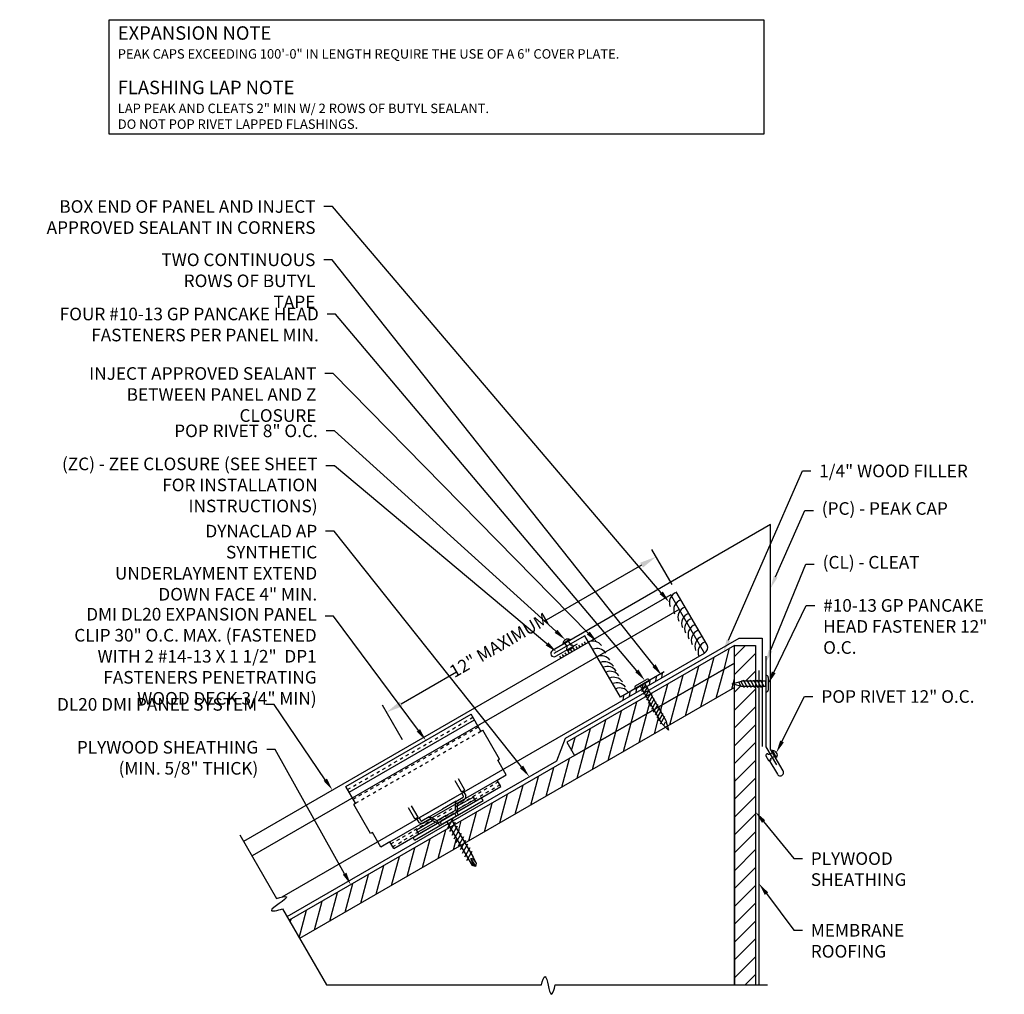
# Model space of a CAD drawing. Extents: x -30 to 1332, y -112 to 26.
# Drawn here: x 988 to 1018, y -44 to -15 of the extents above; entities that cross this region are included whole.
import ezdxf
from ezdxf import colors
from ezdxf.entities.mleader import LeaderData, LeaderLine
from ezdxf.math import Vec2, Vec3

# ---------------------------------------------------------------- set-up
doc = ezdxf.new("R2010")
doc.units = 0
doc.header["$LTSCALE"] = 0.25
doc.header["$MEASUREMENT"] = 0
doc.linetypes.add('HIDDEN2', pattern=[0.1875, 0.125, -0.0625])
doc.layers.get('DEFPOINTS').update_dxf_attribs({"linetype": 'CONTINUOUS'})
for name, color, linetype in [('DIMENSION', 3, 'CONTINUOUS'), ('FASTENER', 141, 'CONTINUOUS'), ('LEADER', 3, 'CONTINUOUS'), ('PANEL', 3, 'CONTINUOUS'), ('PANEL_LINE', 1, 'CONTINUOUS'), ('PANELS', 3, 'CONTINUOUS'), ('PNL_FLSH', 1, 'CONTINUOUS'), ('SUBSTRATE', 3, 'CONTINUOUS'), ('TEXT', 7, 'CONTINUOUS'), ('UNDERLAYMENT', 1, 'CONTINUOUS'), ('WOOD', 52, 'CONTINUOUS')]:
    doc.layers.add(name, color=color, linetype=linetype)
doc.styles.add('ARIAL', font='txt', dxfattribs={"oblique": 5})
doc.styles.add('STYLE1', font='ARIALN.TTF', dxfattribs={"height": 0.375})
doc.dimstyles.new('4A', dxfattribs={"dimscale": 4, "dimtxt": 0.0625, "dimasz": 0.125, "dimexe": 0.0625, "dimexo": 0.0625, "dimgap": 0.03125, "dimtad": 0, "dimdec": 4, "dimzin": 0, "dimdsep": 46, "dimlunit": 4, "dimtxsty": 'ARIAL', "dimcen": 0.1875, "dimclrd": 3, "dimclre": 3, "dimclrt": 5, "dimadec": 0, "dimazin": 0, "dimtfac": 1, "dimtdec": 4, "dimtmove": 2, "dimatfit": 2, "dimfxl": 1, "dimfrac": 2, "dimtzin": 0, "dimarcsym": 0})
pattern_1 = [(75, (1228.3621, -37.36498), (-0.3622222, 0.09705714), [])]

# ---------------------------------------------------------------- blocks, each defined once
blk = doc.blocks.new('FASTTENER1')
at = {"layer": 'FASTENER', "linetype": 'Continuous', "ltscale": 288}
for p, q in [((3.235, -18.228), (3.235, -18.237)), ((3.235, -18.237), (3.733, -18.237)), ((3.297, -18.167), (3.672, -18.167)), ((3.37, -18.402), (3.571, -18.288)), ((3.37, -18.503), (3.594, -18.373)), ((3.578, -18.237), (3.39, -18.237)), ((3.406, -18.237), (3.562, -18.237)), ((3.406, -18.237), (3.406, -18.955)), ((3.562, -18.237), (3.562, -18.955)), ((3.733, -18.228), (3.733, -18.237)), ((3.37, -18.604), (3.594, -18.475)), ((3.37, -18.705), (3.594, -18.576)), ((3.37, -18.807), (3.594, -18.677)), ((3.37, -18.908), (3.594, -18.778)), ((3.485, -19.237), (3.406, -18.955)), ((3.413, -18.984), (3.594, -18.88)), ((3.432, -19.045), (3.534, -18.986)), ((3.562, -18.955), (3.485, -19.237))]:
    blk.add_line(p, q, dxfattribs=at)
for centre, start, end in [((3.297, -18.228), 90, 180), ((3.672, -18.228), 0, 90)]:
    blk.add_arc(centre, 0.0612, start, end, dxfattribs=at)
blk = doc.blocks.new('GP')
at = {"layer": 'FASTENER', "linetype": 'Continuous', "ltscale": 288}
for p, q in [((-0.249, 0.008), (-0.249, 0)), ((-0.249, 0), (0.249, 0)), ((-0.188, 0.07), (0.188, 0.07)), ((0.094, 0), (-0.094, 0)), ((-0.078, 0), (-0.078, -1.274)), ((-0.078, 0), (0.078, 0)), ((0.078, 0), (0.078, -1.274)), ((0.249, 0.008), (0.249, 0)), ((-0.114, -0.165), (0.087, -0.051)), ((-0.114, -0.266), (0.11, -0.137)), ((-0.114, -0.367), (0.11, -0.238)), ((-0.114, -0.469), (0.11, -0.339)), ((-0.114, -0.57), (0.11, -0.44)), ((-0.114, -0.671), (0.11, -0.542)), ((-0.114, -0.773), (0.11, -0.643)), ((-0.114, -0.874), (0.11, -0.744)), ((-0.114, -0.975), (0.11, -0.845)), ((-0.114, -1.076), (0.11, -0.947)), ((-0.114, -1.178), (0.11, -1.048)), ((-0.114, -1.279), (0.11, -1.149)), ((0.001, -1.556), (-0.078, -1.274)), ((-0.052, -1.364), (0.05, -1.305)), ((0.078, -1.274), (0.001, -1.556))]:
    blk.add_line(p, q, dxfattribs=at)
for centre, start, end in [((-0.188, 0.008), 90, 180), ((0.188, 0.008), 0, 90)]:
    blk.add_arc(centre, 0.0612, start, end, dxfattribs=at)
blk = doc.blocks.new('RIVET')
at = {"layer": 'SUBSTRATE', "ltscale": 12}
for p, q in [((-0.109, 0.151), (-0.109, 0.125)), ((0.078, 0.181), (-0.079, 0.181)), ((-0.079, 0.095), (-0.079, 0.095)), ((-0.063, 0.079), (-0.063, -0.069)), ((0.062, -0.069), (0.062, 0.079)), ((0.077, 0.095), (0.078, 0.095)), ((0.108, 0.125), (0.108, 0.151)), ((-0.126, -0.069), (0.124, -0.069)), ((-0.063, -0.069), (0.062, -0.069))]:
    blk.add_line(p, q, dxfattribs=at)
for centre, radius, start, end in [((-0.079, 0.151), 0.03, 90, 180), ((-0.079, 0.125), 0.03, 180, 270), ((-0.079, 0.079), 0.0156, 0, 90), ((0.077, 0.079), 0.0156, 90, 180), ((0.078, 0.151), 0.03, 0, 90), ((0.078, 0.125), 0.03, 270, 360), ((-0.001, 0.017), 0.152, 214.5545, 325.4455)]:
    blk.add_arc(centre, radius, start, end, dxfattribs=at)
blk = doc.blocks.new('A$C4B7A068D')
at = {"layer": 'PANELS', "linetype": 'Continuous', "ltscale": 288}
for p, q in [((-0.094, 0.219), (-0.094, -0.219)), ((-0.094, 0.078), (-0.094, -0.078)), ((0, 0.25), (-0.062, 0.25)), ((0, 0.25), (0, -0.25)), ((0.179, -0.139), (0.019, 0.139)), ((0.031, 0.078), (1.312, 0.078)), ((0.304, -0.139), (0.144, 0.139)), ((0.429, -0.139), (0.269, 0.139)), ((0.554, -0.139), (0.394, 0.139)), ((0.679, -0.139), (0.519, 0.139)), ((0.804, -0.139), (0.644, 0.139)), ((0.929, -0.139), (0.769, 0.139)), ((1.054, -0.139), (0.894, 0.139)), ((1.179, -0.139), (1.019, 0.139)), ((1.304, -0.139), (1.144, 0.139)), ((1.312, 0.078), (1.511, 0.067)), ((1.312, 0), (1.587, 0)), ((1.504, -0.035), (1.312, 0)), ((1.318, 0.041), (1.511, 0.067)), ((1.587, 0), (1.504, -0.035)), ((1.511, 0.067), (1.587, 0)), ((1.587, 0), (1.512, -0.07)), ((0, -0.25), (-0.062, -0.25)), ((0.031, -0.078), (1.312, -0.078)), ((1.312, -0.078), (1.512, -0.07))]:
    blk.add_line(p, q, dxfattribs=at)
for centre, radius, start, end in [((-0.062, 0.219), 0.0312, 90, 180), ((0.031, 0.109), 0.0312, 180, 270), ((-0.062, -0.219), 0.0312, 180, 270), ((0.031, -0.109), 0.0312, 90, 180), ((1.523, -0.049), 0.0239, 144.123, 241.8757)]:
    blk.add_arc(centre, radius, start, end, dxfattribs=at)
blk = doc.blocks.new('*D37')
at = {"layer": 'DEFPOINTS', "color": 0, "transparency": 16777216}
for p in [(1007.294, -31.459), (1007.894, -32.497), (999.886, -37.12)]:
    blk.add_point(p, dxfattribs=at)
at = {"layer": 'DIMENSION', "color": 3, "lineweight": -2, "transparency": 16777216}
for p, q in [((1007.769, -32.281), (1007.169, -31.242)), ((1006.861, -31.709), (1003.958, -33.385)), ((999.72, -35.832), (1001.362, -34.884)), ((999.761, -36.904), (999.162, -35.866))]:
    blk.add_line(p, q, dxfattribs=at)
at = {"layer": 'DIMENSION', "color": 3, "transparency": 16777216}
for points in [[(1006.82, -31.637), (1006.903, -31.781), (1007.294, -31.459)], [(999.678, -35.76), (999.761, -35.904), (999.287, -36.082)]]:
    blk.add_solid(points, dxfattribs=at)
at = {"layer": 'DIMENSION', "color": 5, "transparency": 16777216, "insert": (1002.655, -34.126), "char_height": 0.375, "attachment_point": 5, "rotation": 30, "style": 'STYLE1'}
blk.add_mtext('12" MAXIMUM', dxfattribs=at)
blk = doc.blocks.new('SL20CLIP')
at = {"layer": 'PANEL'}
for p, q in [((-19.082, 3.976), (-15.358, 6.126)), ((-18.989, 3.815), (-15.265, 5.965)), ((-15.069, 5.626), (-15.358, 6.126)), ((-15.069, 5.626), (-15.015, 5.657)), ((-14.515, 4.791), (-15.015, 5.657)), ((-14.569, 4.76), (-14.515, 4.791)), ((-14.319, 4.327), (-14.569, 4.76)), ((-17.775, 2.332), (-14.588, 4.172)), ((-15.646, 3.819), (-15.837, 4.149)), ((-15.551, 3.874), (-15.741, 4.204)), ((-14.588, 4.172), (-14.319, 4.327)), ((-14.475, 3.977), (-14.588, 4.172)), ((-18.796, 3.48), (-19.084, 3.98)), ((-17.662, 2.137), (-14.475, 3.977)), ((-15.577, 3.814), (-16.97, 3.009)), ((-15.646, 3.819), (-15.551, 3.874)), ((-15.577, 3.814), (-15.519, 3.713)), ((-17.041, 2.39), (-15.005, 3.565)), ((-15.803, 3.544), (-16.214, 3.308)), ((-15.818, 3.536), (-15.6, 3.662)), ((-15.224, 3.545), (-15.796, 3.214)), ((-15.775, 3.293), (-15.253, 3.594)), ((-15.295, 3.668), (-15.773, 3.392)), ((-15.75, 3.483), (-15.554, 3.596)), ((-15.642, 3.776), (-15.601, 3.706)), ((-15.224, 3.545), (-15.295, 3.668)), ((-15.051, 3.645), (-15.224, 3.545)), ((-15.005, 3.565), (-15.051, 3.645)), ((-18.793, 3.476), (-18.847, 3.445)), ((-18.347, 2.579), (-18.847, 3.445)), ((-17.036, 3.017), (-17.226, 3.347)), ((-16.94, 3.072), (-17.131, 3.402)), ((-16.624, 3.071), (-16.214, 3.308)), ((-16.102, 3.115), (-15.83, 3.272)), ((-15.83, 3.272), (-15.749, 3.136)), ((-15.773, 3.431), (-15.776, 3.226)), ((-17.036, 3.017), (-16.94, 3.072)), ((-16.985, 2.693), (-16.507, 2.969)), ((-16.97, 3.009), (-16.912, 2.908)), ((-16.905, 3.047), (-16.865, 2.977)), ((-16.609, 3.079), (-16.827, 2.953)), ((-16.597, 2.994), (-16.793, 2.881)), ((-16.54, 2.987), (-16.362, 2.888)), ((-16.102, 3.115), (-16.374, 2.958)), ((-16.374, 2.958), (-16.297, 2.82)), ((-16.914, 2.569), (-16.985, 2.693)), ((-16.42, 2.92), (-16.942, 2.619)), ((-16.914, 2.569), (-16.342, 2.899)), ((-18.293, 2.61), (-18.347, 2.579)), ((-18.043, 2.177), (-18.293, 2.61)), ((-17.087, 2.469), (-16.914, 2.569)), ((-17.041, 2.39), (-17.087, 2.469)), ((-17.775, 2.332), (-18.043, 2.177)), ((-17.662, 2.137), (-17.775, 2.332))]:
    blk.add_line(p, q, dxfattribs=at)
at = {"layer": 'PANEL', "color": 6, "linetype": 'HIDDEN2'}
for p, q in [((-19.032, 3.889), (-15.308, 6.039)), ((-18.867, 3.604), (-15.144, 5.754)), ((-18.796, 3.48), (-15.069, 5.626)), ((-17.744, 2.278), (-14.557, 4.118)), ((-17.694, 2.191), (-14.507, 4.031))]:
    blk.add_line(p, q, dxfattribs=at)
at = {"layer": 'PANEL'}
for points in [[(-15.803, 3.544), (-15.809, 3.537), (-15.814, 3.53), (-15.817, 3.523), (-15.821, 3.517), (-15.824, 3.512), (-15.826, 3.506), (-15.828, 3.502), (-15.829, 3.497), (-15.831, 3.493), (-15.832, 3.488), (-15.833, 3.484), (-15.834, 3.481), (-15.835, 3.477), (-15.836, 3.473), (-15.836, 3.469), (-15.837, 3.465), (-15.837, 3.46), (-15.837, 3.456), (-15.837, 3.451), (-15.837, 3.447), (-15.837, 3.442), (-15.837, 3.436), (-15.837, 3.431), (-15.837, 3.425), (-15.837, 3.419), (-15.837, 3.413), (-15.837, 3.406), (-15.837, 3.399), (-15.838, 3.392), (-15.838, 3.384), (-15.838, 3.376), (-15.838, 3.368), (-15.838, 3.359), (-15.838, 3.35), (-15.837, 3.34), (-15.837, 3.329), (-15.836, 3.317), (-15.835, 3.303), (-15.833, 3.288), (-15.83, 3.272)], [(-15.601, 3.706), (-15.599, 3.701), (-15.597, 3.696), (-15.595, 3.693), (-15.594, 3.69), (-15.594, 3.687), (-15.594, 3.685), (-15.594, 3.682), (-15.594, 3.681), (-15.594, 3.679), (-15.594, 3.677), (-15.594, 3.675), (-15.595, 3.673), (-15.595, 3.671), (-15.596, 3.668), (-15.598, 3.665), (-15.6, 3.662)], [(-15.554, 3.596), (-15.55, 3.602), (-15.547, 3.607), (-15.544, 3.611), (-15.541, 3.615), (-15.538, 3.619), (-15.536, 3.623), (-15.534, 3.626), (-15.532, 3.629), (-15.53, 3.632), (-15.529, 3.635), (-15.527, 3.637), (-15.526, 3.64), (-15.525, 3.642), (-15.524, 3.644), (-15.523, 3.646), (-15.522, 3.649), (-15.521, 3.651), (-15.52, 3.653), (-15.519, 3.656), (-15.519, 3.658), (-15.518, 3.661), (-15.517, 3.664), (-15.517, 3.667), (-15.516, 3.67), (-15.515, 3.673), (-15.515, 3.677), (-15.515, 3.681), (-15.515, 3.685), (-15.515, 3.691), (-15.516, 3.697), (-15.517, 3.704), (-15.519, 3.713)], [(-16.865, 2.977), (-16.862, 2.972), (-16.859, 2.968), (-16.856, 2.965), (-16.854, 2.962), (-16.852, 2.96), (-16.85, 2.959), (-16.848, 2.958), (-16.847, 2.957), (-16.845, 2.956), (-16.843, 2.956), (-16.842, 2.955), (-16.84, 2.954), (-16.837, 2.954), (-16.834, 2.953), (-16.831, 2.953), (-16.827, 2.953)], [(-16.624, 3.071), (-16.615, 3.072), (-16.606, 3.072), (-16.598, 3.072), (-16.592, 3.072), (-16.585, 3.072), (-16.58, 3.071), (-16.575, 3.07), (-16.57, 3.07), (-16.565, 3.069), (-16.561, 3.068), (-16.557, 3.067), (-16.553, 3.065), (-16.549, 3.064), (-16.546, 3.063), (-16.542, 3.061), (-16.538, 3.06), (-16.534, 3.058), (-16.53, 3.056), (-16.526, 3.054), (-16.522, 3.051), (-16.518, 3.049), (-16.513, 3.046), (-16.508, 3.043), (-16.503, 3.04), (-16.498, 3.037), (-16.493, 3.034), (-16.487, 3.031), (-16.481, 3.028), (-16.475, 3.024), (-16.468, 3.02), (-16.461, 3.016), (-16.454, 3.012), (-16.446, 3.008), (-16.438, 3.003), (-16.43, 2.998), (-16.42, 2.992), (-16.41, 2.985), (-16.399, 2.977), (-16.387, 2.968), (-16.374, 2.958)], [(-16.793, 2.881), (-16.8, 2.88), (-16.806, 2.88), (-16.812, 2.879), (-16.817, 2.879), (-16.821, 2.878), (-16.825, 2.878), (-16.829, 2.878), (-16.833, 2.878), (-16.836, 2.878), (-16.839, 2.878), (-16.842, 2.878), (-16.845, 2.878), (-16.847, 2.878), (-16.85, 2.879), (-16.852, 2.879), (-16.855, 2.879), (-16.857, 2.88), (-16.86, 2.88), (-16.862, 2.881), (-16.865, 2.881), (-16.867, 2.882), (-16.87, 2.883), (-16.873, 2.883), (-16.876, 2.885), (-16.879, 2.886), (-16.883, 2.887), (-16.886, 2.889), (-16.89, 2.891), (-16.895, 2.894), (-16.9, 2.898), (-16.905, 2.903), (-16.912, 2.908)]]:
    blk.add_lwpolyline(points, dxfattribs=at)
for centre, start, end in [((-15.718, 3.438), 125.2019, 188.1889), ((-16.574, 2.944), 51.8111, 114.7981)]:
    blk.add_arc(centre, 0.0549, start, end, dxfattribs=at)

msp = doc.modelspace()

# ---------------------------------------------------------------- hatches: boundary and pattern name
at = {"layer": 'WOOD'}
h = msp.add_hatch(dxfattribs=at)
h.set_pattern_fill('ANSI31', color=256, scale=3, angle=30, style=0)
h.set_pattern_definition(pattern_1)
h.paths.add_polyline_path([(1009.62401, -34.62323), (1009.62401, -34.09647), (1007.13285, -35.53474), (1007.36003, -35.93034)])
h.paths.add_polyline_path([(1007.22472, -36.00847), (1006.99753, -35.61287), (1004.64197, -36.97285), (1004.87007, -37.36792)])
h = msp.add_hatch(dxfattribs=at)
h.set_pattern_fill('ANSI31', color=256, scale=3)
h.set_pattern_definition([(45, (1228.3621, -37.36498), (-0.26516504, 0.26516504), [])])
h.paths.add_polyline_path([(1010.24901, -35.31174), (1009.83502, -35.31174), (1009.73087, -35.28323), (1009.62401, -35.34492), (1009.62401, -44.18511), (1010.24901, -44.18511)])
h.paths.add_polyline_path([(1010.24901, -34.09647), (1009.62401, -34.09647), (1009.62401, -34.62323), (1009.62401, -35.21495), (1009.83502, -35.15549), (1010.24901, -35.15549)])
h.paths.add_polyline_path([(1009.62401, -35.25397), (1009.62401, -35.34492), (1009.73087, -35.28323)])
h = msp.add_hatch(dxfattribs=at)
h.set_pattern_fill('ANSI31', color=256, scale=3, angle=30)
h.set_pattern_definition(pattern_1)
h.paths.add_polyline_path([(1007.5773, -36.52659), (1007.45156, -36.40348), (1007.22472, -36.00847), (1004.87007, -37.36792), (1001.30636, -39.42543), (1001.61948, -39.96634)])
h.paths.add_polyline_path([(1001.48416, -40.04446), (1001.17104, -39.50356), (996.39235, -42.26254), (996.70485, -42.8038)])
h.paths.add_polyline_path([(1009.62401, -35.34492), (1009.62401, -34.62323), (1007.36003, -35.93034), (1007.58706, -36.32567), (1007.63116, -36.49549)])

# ---------------------------------------------------------------- linework, layer by layer
at = {"layer": 'FASTENER', "ltscale": 12}
for points in [[(1010.62688, -37.33131, 0.41421356), (1010.5859, -37.32033), (1010.56371, -37.33315, 0.41421356), (1010.55273, -37.37413), (1010.63128, -37.51019, 0.41421356), (1010.67226, -37.52117), (1010.69446, -37.50835, 0.41421356), (1010.70544, -37.46737), (1010.70522, -37.467, -0.41421356), (1010.71094, -37.44566), (1010.83976, -37.37128), (1010.77726, -37.26303), (1010.64844, -37.3374, -0.41421356), (1010.6271, -37.33169)], [(1010.74601, -37.2089, -0.52551832), (1010.87101, -37.42541)]]:
    msp.add_lwpolyline(points, format="xyb", close=True, dxfattribs=at)
at = {"layer": 'PANEL'}
msp.add_line((1007.983, -33.02318), (995.28925, -40.35192), dxfattribs=at)
msp.add_lwpolyline([(1008.733, -34.32222), (1007.733, -32.59017), (995.03925, -39.91891)], dxfattribs=at)
at = {"layer": 'PANEL_LINE'}
msp.add_lwpolyline([(996.18705, -41.56562), (1008.733, -34.32222, 0.3896187), (1008.80855, -34.08154), (1007.89381, -32.49716)], format="xyb", dxfattribs=at)
at = {"layer": 'PNL_FLSH'}
msp.add_lwpolyline([(1010.6462, -37.4914), (1010.8962, -37.92441, 1), (1011.06941, -37.82441), (1010.69441, -37.17489), (1010.69441, -30.50185), (1004.2114, -34.24482, 1), (1004.3114, -34.41802), (1004.96092, -34.04302)], format="xyb", dxfattribs=at)
for points in [[(1007.5361, -34.88348), (1006.23335, -35.63563), (1005.17699, -33.80596), (1004.25668, -34.3373)], [(1010.55377, -34.40937), (1010.55377, -37.10492), (1010.86627, -37.64618)]]:
    msp.add_lwpolyline(points, dxfattribs=at)
at = {"layer": 'SUBSTRATE'}
msp.add_lwpolyline([(991.04952, -15.49841), (1010.49523, -15.49841), (1010.49523, -18.90204), (991.04952, -18.90204)], close=True, dxfattribs=at)
for points in [[(1007.89663, -32.51814, 0.42789446), (1007.71287, -32.93676)], [(1008.02554, -32.74143, 0.42789446), (1007.84178, -33.16005)], [(1008.15049, -32.95784, 0.42789446), (1007.96672, -33.37646)], [(1008.25925, -33.14622, 0.42789446), (1008.07549, -33.56484)], [(1008.34844, -33.30069, 0.42789446), (1008.16467, -33.71932)], [(1008.45169, -33.47953, 0.42789446), (1008.26792, -33.89815)], [(1008.54773, -33.64588, 0.42789446), (1008.36397, -34.0645)], [(1008.65197, -33.82643, 0.42789446), (1008.46821, -34.24505)], [(1004.74862, -34.22297, 0.2819062), (1004.8001, -34.26795)], [(1004.82982, -34.17608, 0.2819062), (1004.8813, -34.22107)], [(1004.91102, -34.1292, 0.2819062), (1004.9625, -34.17419)], [(1004.99222, -34.08232, 0.2819062), (1005.0437, -34.12731)], [(1005.07342, -34.03544, 0.2819062), (1005.1249, -34.08043)], [(1005.15462, -33.98856, 0.2819062), (1005.2061, -34.03354)], [(1005.6694, -34.09655, 0.34262693), (1005.28872, -33.98695)], [(1005.79832, -34.31983, 0.34262693), (1005.41763, -34.21024)], [(1008.74801, -33.99278, 0.42789446), (1008.56425, -34.4114)], [(1004.42382, -34.41049, 0.2819062), (1004.4753, -34.45547)], [(1004.50502, -34.36361, 0.2819062), (1004.5565, -34.40859)], [(1004.58622, -34.31673, 0.2819062), (1004.6377, -34.36171)], [(1004.66742, -34.26985, 0.2819062), (1004.7189, -34.31483)], [(1005.92326, -34.53624, 0.34262693), (1005.54258, -34.42664)], [(1006.02481, -34.71214, 0.34262693), (1005.64413, -34.60254)], [(1006.10729, -34.85499, 0.34262693), (1005.72661, -34.74539)], [(1006.18863, -34.99587, 0.34262693), (1005.80795, -34.88628)], [(1006.29153, -35.1741, 0.34262693), (1005.91084, -35.0645)], [(1006.38622, -35.33812, 0.34262693), (1006.00554, -35.22852)], [(1006.47456, -35.49113, 0.34262693), (1006.09388, -35.38153)]]:
    msp.add_lwpolyline(points, format="xyb", dxfattribs=at)
for points in [[(1007.29778, -35.03089), (1007.27843, -35.15337)], [(1007.47441, -34.92891), (1007.45505, -35.0514)], [(1006.71555, -35.36704), (1006.69619, -35.48952)], [(1006.90171, -35.25956), (1006.88236, -35.38204)], [(1007.10293, -35.14338), (1007.08357, -35.26587)], [(1006.3233, -35.5935), (1006.30394, -35.71599)], [(1006.50882, -35.48639), (1006.48947, -35.60888)], [(994.92716, -39.72476), (996.0208, -41.619)], [(996.19525, -41.92116), (997.50234, -44.18511), (1003.89173, -44.18511)], [(1004.29711, -44.18511), (1010.59901, -44.18511)]]:
    msp.add_lwpolyline(points, dxfattribs=at)
for points, knots in [([(996.0208, -41.619), (996.1387, -41.56585), (996.59987, -41.48428), (995.5656, -42.06567), (996.04797, -41.97459), (996.19525, -41.92116)], [0.09587006, 0.09587006, 0.09587006, 0.09587006, 0.40127869, 1.00310499, 1.35711484, 1.35711484, 1.35711484, 1.35711484]), ([(1003.89173, -44.18511), (1003.9109, -44.06463), (1004.05008, -43.68325), (1004.12459, -44.72926), (1004.27298, -44.31446), (1004.29711, -44.18511)], [0.10676269, 0.10676269, 0.10676269, 0.10676269, 0.38912649, 0.94010354, 1.24852835, 1.24852835, 1.24852835, 1.24852835])]:
    msp.add_open_spline(points, degree=3, knots=knots, dxfattribs=at)
at = {"layer": 'UNDERLAYMENT'}
msp.add_lwpolyline([(996.32985, -42.15429), (1004.34965, -37.52405), (1004.60385, -36.85052), (1009.75702, -33.87534), (1010.44901, -33.87534), (1010.44901, -37.10306)], dxfattribs=at)
at = {"layer": 'UNDERLAYMENT', "linetype": 'Continuous'}
msp.add_lwpolyline([(1010.34901, -34.83575), (1010.34901, -44.18511)], dxfattribs=at)
at = {"layer": 'WOOD'}
msp.add_lwpolyline([(1004.87007, -37.36792), (1009.62401, -34.62323), (1009.62401, -34.09647), (1004.64197, -36.97285)], close=True, dxfattribs=at)
at = {"layer": 'WOOD', "linetype": 'Continuous'}
for points in [[(1009.62401, -34.09647), (1010.24901, -34.09647), (1010.24901, -44.18511)], [(1009.62401, -38.02542), (1009.62401, -44.18511), (1009.62401, -34.62323), (996.39235, -42.26254)]]:
    msp.add_lwpolyline(points, dxfattribs=at)
at = {"layer": 'WOOD'}
msp.add_lwpolyline([(1009.62401, -35.34492), (996.70485, -42.8038)], dxfattribs=at)

# ---------------------------------------------------------------- block references
at = {"layer": 'FASTENER'}
for name, p, rotation in [('RIVET', (1004.66435, -34.04362), 210.0000000000022), ('GP', (1006.88472, -35.25956), 29.86791613389258), ('FASTTENER1', (1028.7905, -31.74952), 269.9999999998719), ('A$C4B7A068D', (1001.13739, -39.28987), 300.0657694247732)]:
    msp.add_blockref(name, p, dxfattribs=dict(at, rotation=rotation))
at = {"layer": 'PANEL'}
msp.add_blockref('SL20CLIP', (1017.16048, -42.26747), dxfattribs=at)

# ---------------------------------------------------------------- texts
at = {"layer": 'TEXT', "style": 'STYLE1'}
for s, height, p in [('EXPANSION NOTE', 0.3999937, (991.30193, -16.09416)), ('PEAK CAPS EXCEEDING 100\'-0" IN LENGTH REQUIRE THE USE OF A 6" COVER PLATE.', 0.2812956, (991.30193, -16.65612)), ('FLASHING LAP NOTE', 0.3999943, (991.30193, -17.71243)), ('LAP PEAK AND CLEATS 2" MIN W/ 2 ROWS OF BUTYL SEALANT.', 0.281296, (991.30193, -18.27439)), ('DO NOT POP RIVET LAPPED FLASHINGS.', 0.281296, (991.30193, -18.7432))]:
    msp.add_text(s, height=height, dxfattribs=at).set_placement(p)

# ---------------------------------------------------------------- dimensions: what is measured, and where the dimension line sits
at = {"layer": 'DIMENSION'}
dim = msp.add_linear_dim(base=(1007.29438, -31.45892), p1=(999.88614, -37.1204), p2=(1007.89381, -32.49716), angle=30, text='12" MAXIMUM', dimstyle='4A', override={"dimpost": '(ACTUAL=_____)', "dimtxsty": 'STYLE1'}, dxfattribs=at)
dim.commit()
dim.dimension.update_dxf_attribs({"geometry": '*D37', "text_midpoint": (1002.65476, -34.12557), "dimtype": 161})

# ---------------------------------------------------------------- leaders
at = {"layer": 'LEADER'}
ml = msp.add_multileader_mtext('Standard', dxfattribs=at)
ml.set_content('BOX END OF PANEL AND INJECT APPROVED SEALANT IN CORNERS', color=7, style='STYLE1')
ml.set_leader_properties()
ml.build(insert=Vec2(0, 0))
ml.multileader.update_dxf_attribs({"dogleg_length": 0.25, "arrow_head_size": 0.375})
ctx = ml.context
ctx.base_point, ctx.char_height, ctx.arrow_head_size, ctx.landing_gap_size, ctx.plane_origin = Vec3(989.66945, -21.05422), 0.375, 0.375, 0.25, Vec3(1005.76652, -31.75871)
ctx.text_align_type = 2
notes = []
notes.append((ctx, [(0, (1, 1, 0), (997.6767, -21.05422), (-1, 0), 0.25, [(0, [(1007.68853, -32.81516)], 0, [])])]))
ctx.mtext.insert, ctx.mtext.width, ctx.mtext.alignment, ctx.mtext.flow_direction = Vec3(997.1767, -20.86352), 8.7891064, 3, 5
ml = msp.add_multileader_mtext('Standard', dxfattribs=at)
ml.set_content('TWO CONTINUOUS ROWS OF BUTYL TAPE', color=7, style='STYLE1')
ml.set_leader_properties()
ml.build(insert=Vec2(0, 0))
ml.multileader.update_dxf_attribs({"dogleg_length": 0.25, "arrow_head_size": 0.375})
ctx = ml.context
ctx.base_point, ctx.char_height, ctx.arrow_head_size, ctx.landing_gap_size, ctx.plane_origin = Vec3(992.17907, -22.63697), 0.375, 0.375, 0.25, Vec3(1004.60936, -35.28246)
ctx.text_align_type = 2
notes.append((ctx, [(0, (1, 1, 0), (997.6708, -22.63697), (-1, 0), 0.25, [(0, [(1007.46473, -34.99016)], 0, [])])]))
ctx.mtext.insert, ctx.mtext.width, ctx.mtext.alignment, ctx.mtext.flow_direction = Vec3(997.1708, -22.44628), 4.9380584, 3, 5
ml = msp.add_multileader_mtext('Standard', dxfattribs=at)
ml.set_content('FOUR #10-13 GP PANCAKE HEAD FASTENERS PER PANEL MIN.', color=7, style='STYLE1')
ml.set_leader_properties()
ml.build(insert=Vec2(0, 0))
ml.multileader.update_dxf_attribs({"dogleg_length": 0.25, "arrow_head_size": 0.375})
ctx = ml.context
ctx.base_point, ctx.char_height, ctx.arrow_head_size, ctx.landing_gap_size, ctx.plane_origin = Vec3(990.18514, -24.24854), 0.375, 0.375, 0.25, Vec3(1005.67585, -36.17927)
ctx.text_align_type = 2
notes.append((ctx, [(0, (1, 1, 0), (997.77416, -24.24854), (-1, 0), 0.25, [(0, [(1006.96165, -35.13508)], 0, [])])]))
ctx.mtext.insert, ctx.mtext.width, ctx.mtext.alignment, ctx.mtext.flow_direction = Vec3(997.27416, -24.05784), 8.662374, 3, 5
ml = msp.add_multileader_mtext('Standard', dxfattribs=at)
ml.set_content('INJECT APPROVED SEALANT BETWEEN PANEL AND Z CLOSURE', color=7, style='STYLE1')
ml.set_leader_properties()
ml.build(insert=Vec2(0, 0))
ml.multileader.update_dxf_attribs({"dogleg_length": 0.25, "arrow_head_size": 0.375})
ctx = ml.context
ctx.base_point, ctx.char_height, ctx.arrow_head_size, ctx.landing_gap_size, ctx.plane_origin = Vec3(989.75081, -26.01612), 0.375, 0.375, 0.25, Vec3(1003.40861, -33.66053)
ctx.text_align_type = 2
notes.append((ctx, [(0, (1, 1, 0), (997.70153, -26.01612), (-1, 0), 0.25, [(0, [(1005.54279, -33.99318)], 0, [])])]))
ctx.mtext.insert, ctx.mtext.width, ctx.mtext.alignment, ctx.mtext.flow_direction = Vec3(997.20153, -25.82543), 7.8588085, 3, 5
ml = msp.add_multileader_mtext('Standard', dxfattribs=at)
ml.set_content('POP RIVET 8" O.C.', color=7, style='STYLE1')
ml.set_leader_properties()
ml.build(insert=Vec2(0, 0))
ml.multileader.update_dxf_attribs({"dogleg_length": 0.25, "arrow_head_size": 0.375})
ctx = ml.context
ctx.base_point, ctx.char_height, ctx.arrow_head_size, ctx.landing_gap_size, ctx.plane_origin = Vec3(993.25639, -27.72069), 0.375, 0.375, 0.25, Vec3(1004.75505, -30.46513)
ctx.text_align_type = 2
notes.append((ctx, [(0, (1, 1, 0), (997.74181, -27.72069), (-1, 0), 0.25, [(0, [(1004.59748, -33.92631)], 0, [])])]))
ctx.mtext.insert, ctx.mtext.alignment, ctx.mtext.flow_direction = Vec3(997.24181, -27.52999), 3, 5
ml = msp.add_multileader_mtext('Standard', dxfattribs=at)
ml.set_content('(ZC) - ZEE CLOSURE (SEE SHEET FOR INSTALLATION INSTRUCTIONS)', color=7, style='STYLE1')
ml.set_leader_properties()
ml.build(insert=Vec2(0, 0))
ml.multileader.update_dxf_attribs({"dogleg_length": 0.25, "arrow_head_size": 0.375})
ctx = ml.context
ctx.base_point, ctx.char_height, ctx.arrow_head_size, ctx.landing_gap_size, ctx.plane_origin = Vec3(989.48373, -28.75521), 0.375, 0.375, 0.25, Vec3(1004.53087, -33.60165)
ctx.text_align_type = 2
notes.append((ctx, [(0, (1, 1, 0), (997.73706, -28.75521), (-1, 0), 0.25, [(0, [(1004.33998, -34.28921)], 0, [])])]))
ctx.mtext.insert, ctx.mtext.width, ctx.mtext.alignment, ctx.mtext.flow_direction = Vec3(997.23706, -28.51259), 7.70606, 3, 5
ml = msp.add_multileader_mtext('Standard', dxfattribs=at)
ml.set_content('1/4" WOOD FILLER', color=7, style='STYLE1')
ml.set_leader_properties()
ml.build(insert=Vec2(0, 0))
ml.multileader.update_dxf_attribs({"dogleg_length": 0.25, "arrow_head_size": 0.375})
ctx = ml.context
ctx.base_point, ctx.char_height, ctx.arrow_head_size, ctx.landing_gap_size, ctx.plane_origin = Vec3(1011.88878, -28.91076), 0.375, 0.375, 0.25, Vec3(1020.69898, -43.26164)
notes.append((ctx, [(0, (1, 1, 0), (1011.63878, -28.91076), (1, 0), 0.25, [(0, [(1009.29568, -34.28603)], 0, [])])]))
ctx.mtext.insert, ctx.mtext.flow_direction = Vec3(1012.13878, -28.72006), 5
ml = msp.add_multileader_mtext('Standard', dxfattribs=at)
ml.set_content('(PC) - PEAK CAP', color=7, style='STYLE1')
ml.set_leader_properties()
ml.build(insert=Vec2(0, 0))
ml.multileader.update_dxf_attribs({"dogleg_length": 0.25, "arrow_head_size": 0.375})
ctx = ml.context
ctx.base_point, ctx.char_height, ctx.arrow_head_size, ctx.landing_gap_size, ctx.plane_origin = Vec3(1011.96558, -30.08006), 0.375, 0.375, 0.25, Vec3(1009.09431, -30.84831)
notes.append((ctx, [(1, (1, 1, 0), (1011.71558, -30.08006), (1, 0), 0.25, [(0, [(1010.69441, -32.39631)], 0, [])])]))
ctx.mtext.insert, ctx.mtext.flow_direction = Vec3(1012.21558, -29.83743), 5
ml = msp.add_multileader_mtext('Standard', dxfattribs=at)
ml.set_content('{\\C0;DYNACLAD AP SYNTHETIC UNDERLAYMENT EXTEND DOWN FACE 4" MIN.  } ', color=7, style='STYLE1')
ml.set_leader_properties()
ml.build(insert=Vec2(0, 0))
ml.multileader.update_dxf_attribs({"dogleg_length": 0.25, "arrow_head_size": 0.375})
ctx = ml.context
ctx.base_point, ctx.char_height, ctx.arrow_head_size, ctx.landing_gap_size, ctx.plane_origin = Vec3(991.26225, -30.69805), 0.375, 0.375, 0.25, Vec3(1004.79904, -37.28393)
ctx.text_align_type = 2
notes.append((ctx, [(0, (1, 1, 0), (997.72653, -30.69805), (-1, 0), 0.25, [(0, [(1003.52986, -37.99736)], 0, [])])]))
ctx.mtext.insert, ctx.mtext.width, ctx.mtext.alignment, ctx.mtext.flow_direction = Vec3(997.22653, -30.51055), 6.132273, 3, 5
ml = msp.add_multileader_mtext('Standard', dxfattribs=at)
ml.set_content('(CL) - CLEAT', color=7, style='STYLE1')
ml.set_leader_properties()
ml.build(insert=Vec2(0, 0))
ml.multileader.update_dxf_attribs({"dogleg_length": 0.25, "arrow_head_size": 0.375})
ctx = ml.context
ctx.base_point, ctx.char_height, ctx.arrow_head_size, ctx.landing_gap_size, ctx.plane_origin = Vec3(1011.99179, -31.67847), 0.375, 0.375, 0.25, Vec3(1010.8244, -34.25312)
notes.append((ctx, [(0, (1, 1, 0), (1011.74179, -31.67847), (1, 0), 0.25, [(0, [(1010.55377, -34.59545)], 0, [])])]))
ctx.mtext.insert, ctx.mtext.flow_direction = Vec3(1012.24179, -31.43585), 5
ml = msp.add_multileader_mtext('Standard', dxfattribs=at)
ml.set_content('#10-13 GP PANCAKE HEAD FASTENER 12" O.C.', color=7, style='STYLE1')
ml.set_leader_properties()
ml.build(insert=Vec2(0, 0))
ml.multileader.update_dxf_attribs({"dogleg_length": 0.25, "arrow_head_size": 0.375})
ctx = ml.context
ctx.base_point, ctx.char_height, ctx.arrow_head_size, ctx.landing_gap_size, ctx.plane_origin = Vec3(1012.00699, -32.90925), 0.375, 0.375, 0.25, Vec3(1010.89404, -35.07737)
notes.append((ctx, [(0, (1, 1, 0), (1011.75699, -32.90925), (1, 0), 0.25, [(0, [(1010.62341, -35.23362)], 0, [])])]))
ctx.mtext.insert, ctx.mtext.width, ctx.mtext.flow_direction = Vec3(1012.25699, -32.71855), 5.3814547, 5
ml = msp.add_multileader_mtext('Standard', dxfattribs=at)
ml.set_content('DMI DL20 EXPANSION PANEL CLIP 30" O.C. MAX. (FASTENED WITH 2 #14-13 X 1 1/2"  DP1 FASTENERS PENETRATING WOOD DECK 3/4" MIN)', color=7, style='STYLE1')
ml.set_leader_properties()
ml.build(insert=Vec2(0, 0))
ml.multileader.update_dxf_attribs({"dogleg_length": 0.25, "arrow_head_size": 0.375})
ctx = ml.context
ctx.base_point, ctx.char_height, ctx.arrow_head_size, ctx.landing_gap_size, ctx.plane_origin = Vec3(989.19272, -33.22977), 0.375, 0.375, 0.25, Vec3(1000.74516, -36.15766)
ctx.text_align_type = 2
notes.append((ctx, [(0, (1, 1, 0), (997.71058, -33.22977), (-1, 0), 0.25, [(0, [(1000.45582, -36.91895)], 0, [])])]))
ctx.mtext.insert, ctx.mtext.width, ctx.mtext.alignment, ctx.mtext.flow_direction = Vec3(997.21058, -32.97977), 7.7795977, 3, 5
ml = msp.add_multileader_mtext('Standard', dxfattribs=at)
ml.set_content('DL20 DMI PANEL SYSTEM', color=7, style='STYLE1')
ml.set_leader_properties()
ml.build(insert=Vec2(0, 0))
ml.multileader.update_dxf_attribs({"dogleg_length": 0.25, "arrow_head_size": 0.375})
ctx = ml.context
ctx.base_point, ctx.char_height, ctx.arrow_head_size, ctx.landing_gap_size, ctx.plane_origin = Vec3(989.91126, -35.84988), 0.375, 0.375, 0.25, Vec3(998.28245, -37.4691)
ctx.text_align_type = 2
notes.append((ctx, [(0, (1, 1, 0), (995.944, -35.84988), (-1, 0), 0.25, [(0, [(997.678, -38.39543)], 0, [])])]))
ctx.mtext.insert, ctx.mtext.alignment, ctx.mtext.flow_direction = Vec3(995.444, -35.65918), 3, 5
ml = msp.add_multileader_mtext('Standard', dxfattribs=at)
ml.set_content('POP RIVET 12" O.C.', color=7, style='STYLE1')
ml.set_leader_properties()
ml.build(insert=Vec2(0, 0))
ml.multileader.update_dxf_attribs({"dogleg_length": 0.25, "arrow_head_size": 0.375})
ctx = ml.context
ctx.base_point, ctx.char_height, ctx.arrow_head_size, ctx.landing_gap_size, ctx.plane_origin = Vec3(1011.95476, -35.61612), 0.375, 0.375, 0.25, Vec3(1011.13603, -37.12806)
notes.append((ctx, [(0, (1, 1, 0), (1011.70476, -35.61612), (1, 0), 0.25, [(0, [(1010.8654, -37.28431)], 0, [])])]))
ctx.mtext.insert, ctx.mtext.flow_direction = Vec3(1012.20476, -35.42542), 5
ml = msp.add_multileader_mtext('Standard', dxfattribs=at)
ml.set_content('PLYWOOD SHEATHING (MIN. 5/8" THICK)  ', color=7, style='STYLE1')
ml.set_leader_properties()
ml.build(insert=Vec2(0, 0))
ml.multileader.update_dxf_attribs({"dogleg_length": 0.25, "arrow_head_size": 0.375})
ctx = ml.context
ctx.base_point, ctx.char_height, ctx.arrow_head_size, ctx.landing_gap_size, ctx.plane_origin = Vec3(989.26043, -37.18451), 0.375, 0.375, 0.25, Vec3(997.58274, -41.76108)
ctx.text_align_type = 2
notes.append((ctx, [(0, (1, 1, 0), (995.97472, -37.18451), (-1, 0), 0.25, [(0, [(998.2235, -41.20532)], 0, [])])]))
ctx.mtext.insert, ctx.mtext.width, ctx.mtext.alignment, ctx.mtext.flow_direction = Vec3(995.47472, -36.93451), 6.261166, 3, 5
ml = msp.add_multileader_mtext('Standard', dxfattribs=at)
ml.set_content('PLYWOOD SHEATHING ', color=7, style='STYLE1')
ml.set_leader_properties()
ml.build(insert=Vec2(0, 0))
ml.multileader.update_dxf_attribs({"dogleg_length": 0.25, "arrow_head_size": 0.375})
ctx = ml.context
ctx.base_point, ctx.char_height, ctx.arrow_head_size, ctx.landing_gap_size, ctx.plane_origin = Vec3(1011.63998, -40.42866), 0.375, 0.375, 0.25, Vec3(1009.89464, -43.41382)
notes.append((ctx, [(1, (1, 1, 0), (1011.38998, -40.42866), (1, 0), 0.25, [(0, [(1010.24901, -39.04006)], 0, [])])]))
ctx.mtext.insert, ctx.mtext.width, ctx.mtext.flow_direction = Vec3(1011.88998, -40.24116), 4.9390832, 5
ml = msp.add_multileader_mtext('Standard', dxfattribs=at)
ml.set_content('MEMBRANE ROOFING ', color=7, style='STYLE1')
ml.set_leader_properties()
ml.build(insert=Vec2(0, 0))
ml.multileader.update_dxf_attribs({"dogleg_length": 0.25, "arrow_head_size": 0.375})
ctx = ml.context
ctx.base_point, ctx.char_height, ctx.arrow_head_size, ctx.landing_gap_size, ctx.plane_origin = Vec3(1011.63998, -42.56024), 0.375, 0.375, 0.25, Vec3(1009.89464, -45.54541)
notes.append((ctx, [(1, (1, 1, 0), (1011.38998, -42.56024), (1, 0), 0.25, [(0, [(1010.34901, -41.17165)], 0, [])])]))
ctx.mtext.insert, ctx.mtext.width, ctx.mtext.flow_direction = Vec3(1011.88998, -42.37274), 5.1168079, 5
for ctx, leaders in notes:
    for number, flags, end, landing, length, lines in leaders:
        leader = LeaderData()
        leader.index, (leader.has_last_leader_line, leader.has_dogleg_vector, leader.attachment_direction) = number, flags
        leader.last_leader_point, leader.dogleg_vector, leader.dogleg_length = Vec3(end), Vec3(landing), length
        for number, points, colour, breaks in lines:
            line = LeaderLine()
            line.index, line.vertices, line.color, line.breaks = number, Vec3.list(points), colors.encode_raw_color(colour), breaks
            leader.lines.append(line)
        ctx.leaders.append(leader)

doc.saveas('drawing.dxf')
